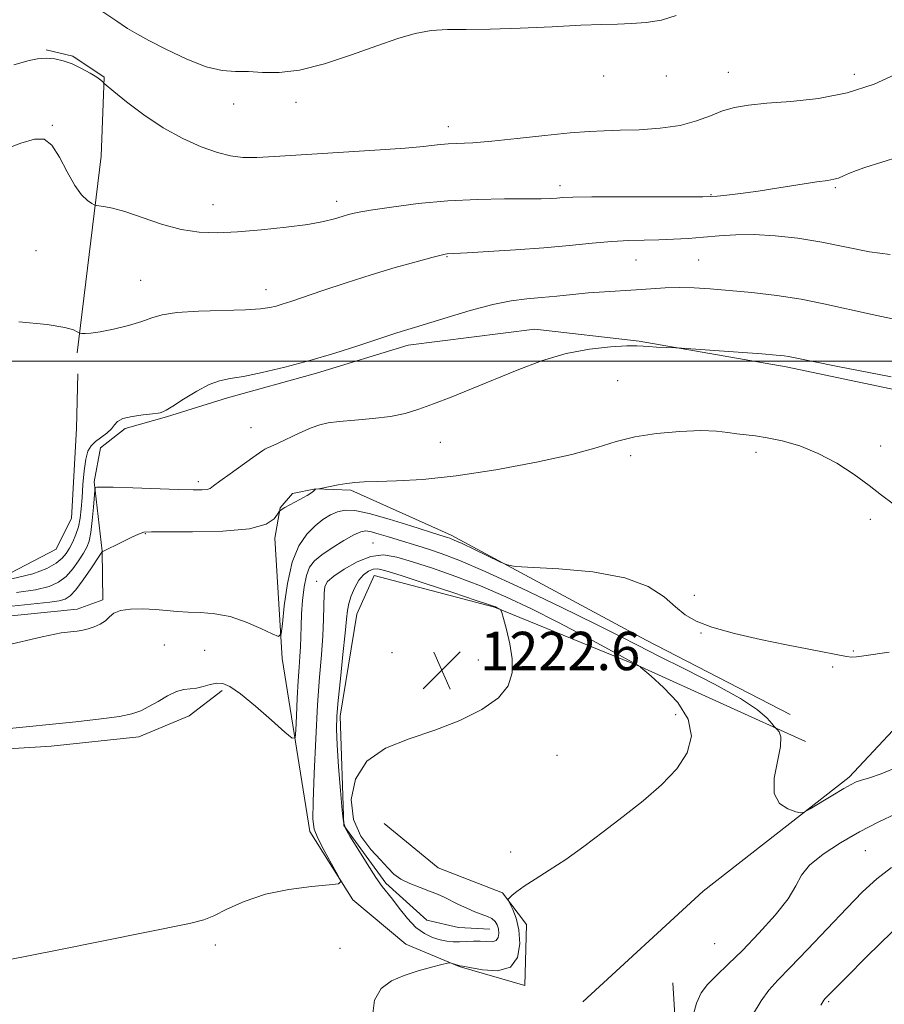
# Model space of a CAD drawing. Extents: x 2077300 to 2080200, y 337300 to 340200.
# Drawn here: x 2078090 to 2078270, y 338866 to 339071 of the extents above; entities that cross this region are included whole.
import ezdxf

# ---------------------------------------------------------------- set-up
doc = ezdxf.new("R2010")
doc.units = 0
doc.header["$MEASUREMENT"] = 0
for name, color, linetype, lineweight in [('32000', 7, 'Continuous', 0), ('DTM HARD BREAKLINE', 7, 'Continuous', 0), ('DTM SPOT ELEVATION', 2, 'Continuous', 13), ('INDEX CONTOUR', 41, 'Continuous', 13), ('INTERMEDIATE CONTOUR', 44, 'Continuous', 0), ('SPOT ELEVATION', 7, 'Continuous', 0)]:
    doc.layers.add(name, color=color, linetype=linetype, lineweight=lineweight)
doc.styles.add('Style-ITALICS', font='ITALICS.shx')

# ---------------------------------------------------------------- blocks, each defined once
blk = doc.blocks.new('SPOT')
at = {"layer": 'SPOT ELEVATION'}
for p, q in [((-3.91, -3.91), (3.82, 3.81)), ((-1.65, 3.77), (1.72, -3.93))]:
    blk.add_line(p, q, dxfattribs=at)

msp = doc.modelspace()

# ---------------------------------------------------------------- linework, layer by layer
at = {"layer": '32000', "flags": 128}
msp.add_lwpolyline([(2077500, 339000), (2080000, 339000)], dxfattribs=at)
at = {"layer": 'DTM HARD BREAKLINE'}
for points in [[(2078101.552, 339001.753, 1208.305), (2078106.51, 339042.736, 1205.225), (2078107.177, 339059.193, 1203.895), (2078100.635, 339063.562, 1203.825), (2078095.076, 339064.883, 1203.825)], [(2078307.32, 338986.577, 1212.505), (2078249.185, 338998.794, 1212.365), (2078218.59, 339004.158, 1211.875), (2078196.833, 339006.65, 1211.245), (2078170.46, 339003.361, 1210.475), (2078151.406, 338997.468, 1210.405), (2078132.867, 338992.33, 1210.545), (2078120.164, 338988.401, 1210.125), (2078111.529, 338985.953, 1210.405), (2078106.424, 338981.95, 1210.685), (2078105.089, 338974.871, 1211.805), (2078106.721, 338960.419, 1213.975), (2078106.876, 338950.286, 1215.795), (2078101.537, 338948.312, 1215.515), (2078023.958, 338940.457, 1214.885)], [(2078206.864, 338866.489, 1218.945), (2078231.91, 338889.546, 1218.665), (2078262.282, 338913.312, 1217.685), (2078285.572, 338938.159, 1216.285), (2078315.037, 338972.825, 1212.995), (2078342.732, 339007.76, 1211.665)], [(2078011.75, 338952.34, 1209.32), (2078030.86, 338952.25, 1208.66), (2078057.68, 338953.61, 1208.52), (2078087.72, 338955.9, 1208.52), (2078097.15, 338960.82, 1208.45), (2078100.33, 338967.3, 1208.45), (2078101.42, 338985.94, 1208.45), (2078101.68, 338997.36, 1208.45)], [(2078165.435, 338903.618, 1221.255), (2078176.742, 338894.39, 1220.555), (2078190.115, 338889.194, 1220.135), (2078195.116, 338882.56, 1219.505), (2078194.74, 338869.9, 1219.575), (2078181.101, 338873.832, 1219.925), (2078170.002, 338878.499, 1220.345), (2078158.948, 338887.725, 1220.065), (2078149.969, 338901.996, 1219.785), (2078144.241, 338938.017, 1216.355), (2078142.713, 338963.107, 1214.255), (2078143.788, 338969.428, 1213.975), (2078146.35, 338972.443, 1213.905), (2078151.172, 338973.409, 1213.975), (2078158.513, 338973.084, 1214.255), (2078179.445, 338963.762, 1215.585), (2078220.009, 338941.838, 1216.985), (2078249.998, 338926.349, 1217.405)], [(2078253.236, 338920.745, 1217.545), (2078218.942, 338936.276, 1219.995), (2078188.416, 338948.731, 1222.095), (2078163.406, 338955.307, 1223.005), (2078159.781, 338947.237, 1222.865), (2078156.281, 338925.996, 1222.375), (2078157.072, 338903.193, 1222.025), (2078165.82, 338891.204, 1222.375), (2078174.357, 338883.522, 1223.705), (2078180.927, 338881.938, 1223.285), (2078187.509, 338881.621, 1222.865)], [(2078009.69, 338912.63, 1218.35), (2078031.63, 338915.27, 1218.43), (2078061.25, 338917.58, 1218.34), (2078096.11, 338919.76, 1218.48), (2078114.34, 338921.67, 1218.48), (2078124.85, 338926.1, 1218.72), (2078131.76, 338931.39, 1218.33)], [(2078225.62, 338870.45, 1218.97), (2078227.34, 338842.15, 1220.2), (2078226.58, 338812.62, 1222.11), (2078231.26, 338760.93, 1225.92), (2078234.17, 338725.23, 1228.13), (2078234.06, 338701.86, 1229.49), (2078231.58, 338696.95, 1229.49), (2078221.72, 338692.69, 1229.49), (2078198.34, 338692.18, 1228.99), (2078163.25, 338687.42, 1228.26), (2078141.11, 338687.53, 1227.03), (2078118.35, 338689.48, 1225.3), (2078098.67, 338689.57, 1224.63)]]:
    msp.add_polyline3d(points, dxfattribs=at)
at = {"layer": 'DTM SPOT ELEVATION'}
for p in [(2078237.15, 339060.2, 1203.2), (2078211.15, 339059.42, 1202.5), (2078224.21, 339059.46, 1202.5), (2078263.36, 339059.79, 1203.4), (2078147.1, 339053.94, 1202.4), (2078134.14, 339053.61, 1202.6), (2078096.37, 339049.17, 1205.9), (2078178.8, 339048.89, 1203.4), (2078202.1, 339036.59, 1205.5), (2078259.43, 339036.16, 1206.2), (2078155.61, 339033.34, 1205.5), (2078233.53, 339034.67, 1205.9), (2078129.79, 339032.62, 1205.3), (2078092.93, 339023.05, 1207.2), (2078178.58, 339021.79, 1208.1), (2078217.89, 339021.1, 1208.9), (2078230.98, 339021.09, 1209.1), (2078114.78, 339016.83, 1207.1), (2078140.83, 339014.89, 1207.4), (2078214.11, 338995.96, 1213.2), (2078137.75, 338986.14, 1211.1), (2078177.18, 338983.05, 1212.9), (2078268.86, 338982.33, 1213.6), (2078216.81, 338980.33, 1214.3), (2078242.91, 338980.98, 1214.4), (2078126.8, 338974.88, 1211.6), (2078266.72, 338967.06, 1214.3), (2078115.72, 338964.03, 1214.1), (2078163.11, 338962.12, 1219.2), (2078151.43, 338954.13, 1219.4), (2078230.1, 338951.21, 1215.5), (2078231.47, 338943.37, 1216.1), (2078119.68, 338940.87, 1216.9), (2078128.08, 338939.72, 1216.9), (2078167.09, 338939.27, 1222.9), (2078263.15, 338939.58, 1215.9), (2078185.06, 338937.73, 1222.6), (2078258.91, 338936.25, 1216.2), (2078226.16, 338926.34, 1220.6), (2078201.45, 338917.85, 1221.1), (2078265.65, 338897.96, 1220.9), (2078191.83, 338897.67, 1220.5), (2078130.28, 338878.31, 1220.2), (2078156.28, 338877.6, 1220.7), (2078234.31, 338878.58, 1218.9), (2078258.04, 338866.49, 1224.2)]:
    msp.add_point(p, dxfattribs=at)
at = {"layer": 'INDEX CONTOUR'}
for points in [[(2078273.271, 339008.428, 1210), (2078267.08, 339009.708, 1210), (2078257.05, 339011.972, 1210), (2078252.318, 339012.891, 1210), (2078247.223, 339013.656, 1210), (2078242.073, 339014.273, 1210), (2078237.345, 339014.751, 1210), (2078233.386, 339015.097, 1210), (2078230.035, 339015.303, 1210), (2078226.999, 339015.362, 1210), (2078224.027, 339015.276, 1210), (2078221.022, 339015.094, 1210), (2078217.928, 339014.877, 1210), (2078211.388, 339014.462, 1210), (2078208.03, 339014.21, 1210), (2078204.682, 339013.898, 1210), (2078201.403, 339013.563, 1210), (2078198.253, 339013.253, 1210), (2078195.211, 339012.976, 1210), (2078191.953, 339012.561, 1210), (2078188.08, 339011.793, 1210), (2078183.403, 339010.555, 1210), (2078178.584, 339009.117, 1210), (2078171.784, 339007.006, 1210), (2078169.023, 339006.18, 1210), (2078167.905, 339005.824, 1210), (2078159.954, 339003.168, 1210), (2078155.211, 339001.652, 1210), (2078150.009, 339000.108, 1210), (2078144.815, 338998.732, 1210), (2078140.06, 338997.617, 1210), (2078136.162, 338996.83, 1210), (2078133.365, 338996.363, 1210), (2078131.203, 338995.913, 1210), (2078129.035, 338995.106, 1210), (2078126.419, 338993.709, 1210), (2078123.705, 338992.06, 1210), (2078121.443, 338990.638, 1210), (2078120.04, 338989.805, 1210), (2078119.34, 338989.444, 1210), (2078118.842, 338989.233, 1210), (2078118.37, 338989.128, 1210), (2078117.252, 338988.985, 1210), (2078115.289, 338988.784, 1210), (2078112.987, 338988.485, 1210), (2078111.029, 338988.047, 1210), (2078109.899, 338987.446, 1210), (2078109.288, 338986.709, 1210), (2078108.686, 338985.882, 1210), (2078107.715, 338985.007, 1210), (2078105.352, 338983.245, 1210), (2078104.444, 338982.364, 1210), (2078103.783, 338981.232, 1210), (2078103.313, 338979.546, 1210), (2078102.979, 338977.132, 1210), (2078102.739, 338974.32, 1210), (2078102.559, 338971.564, 1210), (2078102.391, 338969.22, 1210), (2078102.166, 338967.245, 1210), (2078101.809, 338965.497, 1210), (2078101.271, 338963.866, 1210), (2078100.613, 338962.367, 1210), (2078099.929, 338961.047, 1210), (2078099.253, 338959.923, 1210), (2078098.406, 338958.909, 1210), (2078097.155, 338957.884, 1210), (2078095.239, 338956.771, 1210), (2078092.297, 338955.645, 1210), (2078087.941, 338954.624, 1210)], [(2078163.024, 338863.48, 1220), (2078163.462, 338866.806, 1220), (2078164.833, 338869.213, 1220), (2078166.976, 338870.829, 1220), (2078169.652, 338871.981, 1220), (2078172.584, 338872.936, 1220), (2078175.344, 338873.708, 1220), (2078177.468, 338874.252, 1220), (2078178.641, 338874.539, 1220), (2078179.149, 338874.618, 1220), (2078179.427, 338874.559, 1220), (2078181.045, 338874.022, 1220), (2078181.231, 338874.004, 1220), (2078181.819, 338873.895, 1220), (2078183.327, 338873.592, 1220), (2078185.98, 338873.114, 1220), (2078189.092, 338872.943, 1220), (2078191.747, 338873.685, 1220), (2078193.241, 338875.721, 1220), (2078193.708, 338878.557, 1220), (2078193.496, 338881.479, 1220), (2078192.928, 338883.893, 1220), (2078192.243, 338885.69, 1220), (2078191.34, 338887.522, 1220), (2078191.317, 338887.853, 1220), (2078191.569, 338888.157, 1220), (2078192.108, 338888.673, 1220), (2078193.076, 338889.475, 1220), (2078194.644, 338890.589, 1220), (2078196.935, 338892.048, 1220), (2078199.862, 338893.891, 1220), (2078203.283, 338896.161, 1220), (2078207.063, 338898.869, 1220), (2078211.09, 338901.901, 1220), (2078215.256, 338905.107, 1220), (2078219.411, 338908.368, 1220), (2078223.246, 338911.665, 1220), (2078226.41, 338915.004, 1220), (2078228.568, 338918.394, 1220), (2078229.452, 338921.839, 1220), (2078228.809, 338925.348, 1220), (2078226.605, 338928.856, 1220), (2078223.671, 338932.006, 1220), (2078221.058, 338934.368, 1220), (2078218.875, 338936.225, 1220), (2078218.871, 338936.301, 1220), (2078218.762, 338936.364, 1220), (2078212.182, 338939.968, 1220), (2078207.176, 338942.669, 1220), (2078201.645, 338945.582, 1220), (2078196.172, 338948.348, 1220), (2078190.83, 338950.878, 1220), (2078185.564, 338953.151, 1220), (2078180.385, 338955.146, 1220), (2078175.551, 338956.836, 1220), (2078171.385, 338958.197, 1220), (2078168.079, 338959.174, 1220), (2078165.321, 338959.604, 1220), (2078162.669, 338959.301, 1220), (2078159.83, 338958.187, 1220), (2078157.109, 338956.641, 1220), (2078154.957, 338955.155, 1220), (2078153.699, 338954.058, 1220), (2078153.146, 338953.017, 1220), (2078152.978, 338951.542, 1220), (2078152.851, 338946.248, 1220), (2078152.696, 338942.732, 1220), (2078152.401, 338938.811, 1220), (2078152.011, 338934.162, 1220), (2078151.593, 338928.354, 1220), (2078151.211, 338921.269, 1220), (2078150.9, 338914.045, 1220), (2078150.692, 338908.134, 1220), (2078150.642, 338904.534, 1220), (2078150.905, 338902.436, 1220), (2078151.66, 338900.578, 1220), (2078152.982, 338898.034, 1220), (2078154.523, 338895.219, 1220), (2078155.828, 338892.883, 1220), (2078156.451, 338891.576, 1220), (2078155.981, 338891.041, 1220), (2078154.014, 338890.82, 1220), (2078150.357, 338890.504, 1220), (2078145.646, 338889.905, 1220), (2078140.727, 338888.882, 1220), (2078136.329, 338887.389, 1220), (2078132.698, 338885.749, 1220), (2078129.964, 338884.377, 1220), (2078127.911, 338883.527, 1220), (2078124.959, 338882.803, 1220), (2078097.709, 338877.337, 1220), (2078086.779, 338875.156, 1220)], [(2078272.189, 338905.737, 1220), (2078268.366, 338903.935, 1220), (2078264.463, 338901.879, 1220), (2078260.495, 338899.598, 1220), (2078256.868, 338897.236, 1220), (2078254.084, 338894.964, 1220), (2078252.417, 338892.862, 1220), (2078251.212, 338890.644, 1220), (2078249.581, 338887.933, 1220), (2078246.891, 338884.504, 1220), (2078243.517, 338880.746, 1220), (2078240.082, 338877.199, 1220), (2078237.108, 338874.286, 1220), (2078234.695, 338871.958, 1220), (2078232.844, 338870.051, 1220), (2078231.519, 338868.321, 1220), (2078230.546, 338866.217, 1220), (2078229.719, 338863.108, 1220)]]:
    msp.add_polyline3d(points, dxfattribs=at)
at = {"layer": 'INTERMEDIATE CONTOUR'}
for points in [[(2078226.315, 339072.037, 1202), (2078223.235, 339071.043, 1202), (2078220.033, 339070.556, 1202), (2078216.954, 339070.36, 1202), (2078214.082, 339070.264, 1202), (2078210.828, 339070.167, 1202), (2078206.438, 339069.992, 1202), (2078200.477, 339069.696, 1202), (2078193.784, 339069.378, 1202), (2078187.515, 339069.174, 1202), (2078182.547, 339069.155, 1202), (2078178.642, 339069.15, 1202), (2078175.277, 339068.928, 1202), (2078171.957, 339068.295, 1202), (2078168.292, 339067.218, 1202), (2078163.925, 339065.701, 1202), (2078158.67, 339063.827, 1202), (2078153.071, 339061.987, 1202), (2078147.853, 339060.653, 1202), (2078143.572, 339060.144, 1202), (2078140.116, 339060.189, 1202), (2078137.206, 339060.368, 1202), (2078134.54, 339060.401, 1202), (2078131.741, 339060.578, 1202), (2078128.408, 339061.326, 1202), (2078124.337, 339062.913, 1202), (2078120.106, 339064.936, 1202), (2078116.486, 339066.826, 1202), (2078113.979, 339068.194, 1202), (2078112.021, 339069.363, 1202), (2078109.774, 339070.834, 1202), (2078106.67, 339072.931, 1202)], [(2078272.498, 339060.029, 1204), (2078267.52, 339057.71, 1204), (2078261.903, 339055.891, 1204), (2078255.937, 339054.758, 1204), (2078250.157, 339054.133, 1204), (2078245.16, 339053.753, 1204), (2078241.362, 339053.377, 1204), (2078238.455, 339052.873, 1204), (2078235.954, 339052.142, 1204), (2078233.41, 339051.141, 1204), (2078230.536, 339050.054, 1204), (2078227.087, 339049.126, 1204), (2078222.953, 339048.539, 1204), (2078218.591, 339048.237, 1204), (2078214.594, 339048.106, 1204), (2078211.314, 339048.026, 1204), (2078208.132, 339047.886, 1204), (2078204.186, 339047.57, 1204), (2078198.936, 339047.016, 1204), (2078193.138, 339046.369, 1204), (2078187.871, 339045.823, 1204), (2078183.944, 339045.52, 1204), (2078178.787, 339045.257, 1204), (2078176.491, 339045.05, 1204), (2078173.679, 339044.761, 1204), (2078169.827, 339044.421, 1204), (2078164.626, 339044.06, 1204), (2078152.615, 339043.309, 1204), (2078142.648, 339042.637, 1204), (2078138.929, 339042.457, 1204), (2078136.028, 339042.471, 1204), (2078133.487, 339042.778, 1204), (2078130.749, 339043.482, 1204), (2078127.389, 339044.676, 1204), (2078123.532, 339046.391, 1204), (2078119.437, 339048.645, 1204), (2078115.396, 339051.356, 1204), (2078111.825, 339054.066, 1204), (2078109.171, 339056.213, 1204), (2078107.175, 339057.87, 1204), (2078106.892, 339058.208, 1204), (2078106.491, 339058.558, 1204), (2078105.641, 339059.152, 1204), (2078104.219, 339060.023, 1204), (2078102.413, 339061.017, 1204), (2078100.482, 339061.936, 1204), (2078098.637, 339062.614, 1204), (2078096.861, 339063.013, 1204), (2078095.089, 339063.131, 1204), (2078093.282, 339062.981, 1204), (2078091.515, 339062.639, 1204), (2078088.351, 339061.765, 1204)], [(2078272.625, 339042.57, 1206), (2078265.609, 339040.358, 1206), (2078263.869, 339039.752, 1206), (2078262.413, 339039.157, 1206), (2078261.138, 339038.599, 1206), (2078260.072, 339038.164, 1206), (2078259.143, 339037.899, 1206), (2078257.855, 339037.679, 1206), (2078255.609, 339037.344, 1206), (2078247.686, 339036.099, 1206), (2078243.341, 339035.446, 1206), (2078239.659, 339034.948, 1206), (2078236.807, 339034.607, 1206), (2078234.829, 339034.394, 1206), (2078233.538, 339034.281, 1206), (2078231.817, 339034.239, 1206), (2078228.318, 339034.238, 1206), (2078215.052, 339034.261, 1206), (2078208.723, 339034.242, 1206), (2078204.762, 339034.182, 1206), (2078202.664, 339034.095, 1206), (2078201.428, 339033.999, 1206), (2078200.132, 339033.911, 1206), (2078198.191, 339033.844, 1206), (2078195.105, 339033.81, 1206), (2078190.546, 339033.797, 1206), (2078184.899, 339033.704, 1206), (2078178.72, 339033.409, 1206), (2078172.571, 339032.839, 1206), (2078167.022, 339032.125, 1206), (2078162.648, 339031.45, 1206), (2078159.814, 339030.947, 1206), (2078158.053, 339030.551, 1206), (2078156.693, 339030.151, 1206), (2078155.108, 339029.661, 1206), (2078152.864, 339029.096, 1206), (2078149.576, 339028.496, 1206), (2078145.055, 339027.906, 1206), (2078139.905, 339027.378, 1206), (2078134.926, 339026.967, 1206), (2078130.701, 339026.744, 1206), (2078126.957, 339026.851, 1206), (2078123.202, 339027.443, 1206), (2078119.113, 339028.583, 1206), (2078111.488, 339031.169, 1206), (2078108.864, 339031.903, 1206), (2078107.106, 339032.241, 1206), (2078105.468, 339032.42, 1206), (2078105.09, 339032.549, 1206), (2078104.582, 339032.855, 1206), (2078103.694, 339033.473, 1206), (2078102.467, 339034.636, 1206), (2078101.015, 339036.605, 1206), (2078099.445, 339039.454, 1206), (2078097.829, 339042.534, 1206), (2078096.232, 339045.014, 1206), (2078094.631, 339046.244, 1206), (2078092.646, 339046.297, 1206), (2078089.807, 339045.428, 1206), (2078081.47, 339042.269, 1206)], [(2078270.861, 339022.213, 1208), (2078266.56, 339022.801, 1208), (2078256.623, 339024.82, 1208), (2078251.633, 339025.625, 1208), (2078246.902, 339026.143, 1208), (2078242.563, 339026.372, 1208), (2078238.705, 339026.331, 1208), (2078235.222, 339026.114, 1208), (2078231.963, 339025.835, 1208), (2078228.799, 339025.589, 1208), (2078225.697, 339025.4, 1208), (2078222.649, 339025.275, 1208), (2078219.614, 339025.202, 1208), (2078216.422, 339025.112, 1208), (2078212.872, 339024.922, 1208), (2078208.788, 339024.574, 1208), (2078204.094, 339024.119, 1208), (2078198.738, 339023.634, 1208), (2078192.836, 339023.19, 1208), (2078187.179, 339022.822, 1208), (2078182.723, 339022.561, 1208), (2078178.588, 339022.343, 1208), (2078178.204, 339022.292, 1208), (2078177.314, 339022.089, 1208), (2078175.407, 339021.596, 1208), (2078172.132, 339020.715, 1208), (2078167.772, 339019.488, 1208), (2078162.766, 339017.996, 1208), (2078157.574, 339016.341, 1208), (2078152.719, 339014.726, 1208), (2078146.02, 339012.451, 1208), (2078144.246, 339011.868, 1208), (2078142.948, 339011.479, 1208), (2078141.633, 339011.16, 1208), (2078139.723, 339010.897, 1208), (2078136.615, 339010.697, 1208), (2078126.831, 339010.392, 1208), (2078122.286, 339010.113, 1208), (2078119.236, 339009.645, 1208), (2078117.113, 339009.009, 1208), (2078114.989, 339008.248, 1208), (2078112.195, 339007.42, 1208), (2078109.102, 339006.649, 1208), (2078106.338, 339006.077, 1208), (2078104.391, 339005.799, 1208), (2078103.19, 339005.737, 1208), (2078102.519, 339005.771, 1208), (2078102.166, 339005.811, 1208), (2078101.919, 339005.9, 1208), (2078101.565, 339006.115, 1208), (2078100.799, 339006.507, 1208), (2078098.952, 339007.03, 1208), (2078095.261, 339007.607, 1208), (2078089.381, 339008.172, 1208)], [(2078271.068, 338996.729, 1212), (2078259.985, 338998.906, 1212), (2078249.668, 339000.97, 1212), (2078248.763, 339001.096, 1212), (2078247.131, 339001.252, 1212), (2078244.131, 339001.49, 1212), (2078227.379, 339002.717, 1212), (2078226.197, 339002.791, 1212), (2078222.199, 339002.946, 1212), (2078220.623, 339003.036, 1212), (2078219.417, 339003.135, 1212), (2078218.097, 339003.199, 1212), (2078215.995, 339003.178, 1212), (2078212.631, 339003, 1212), (2078208.264, 339002.516, 1212), (2078203.343, 339001.559, 1212), (2078198.26, 339000.032, 1212), (2078193.195, 338998.127, 1212), (2078183.634, 338994.203, 1212), (2078179.41, 338992.508, 1212), (2078175.749, 338991.081, 1212), (2078172.692, 338989.965, 1212), (2078169.858, 338989.119, 1212), (2078166.761, 338988.494, 1212), (2078163.104, 338988.029, 1212), (2078159.337, 338987.682, 1212), (2078156.098, 338987.406, 1212), (2078153.813, 338987.138, 1212), (2078152.071, 338986.743, 1212), (2078150.251, 338986.066, 1212), (2078147.923, 338985.03, 1212), (2078143.27, 338982.847, 1212), (2078141.864, 338982.221, 1212), (2078141.067, 338981.886, 1212), (2078140.605, 338981.674, 1212), (2078140.192, 338981.407, 1212), (2078138.122, 338979.89, 1212), (2078133.401, 338976.54, 1212), (2078131.247, 338974.977, 1212), (2078129.953, 338973.983, 1212), (2078129.228, 338973.473, 1212), (2078128.58, 338973.255, 1212), (2078127.533, 338973.168, 1212), (2078125.66, 338973.176, 1212), (2078122.55, 338973.272, 1212), (2078113.148, 338973.628, 1212), (2078109.039, 338973.753, 1212), (2078106.647, 338973.768, 1212), (2078105.638, 338973.71, 1212), (2078105.362, 338973.635, 1212), (2078105.268, 338973.524, 1212), (2078105.2, 338973.047, 1212), (2078104.928, 338969.531, 1212), (2078104.681, 338966.791, 1212), (2078104.38, 338964.275, 1212), (2078104.024, 338962.497, 1212), (2078103.538, 338961.203, 1212), (2078102.832, 338959.944, 1212), (2078101.841, 338958.392, 1212), (2078100.612, 338956.7, 1212), (2078099.219, 338955.138, 1212), (2078097.664, 338953.918, 1212), (2078095.665, 338953.013, 1212), (2078092.871, 338952.335, 1212), (2078088.897, 338951.783, 1212)], [(2078271.466, 338970.243, 1214), (2078269.025, 338972.085, 1214), (2078266.506, 338974.114, 1214), (2078263.384, 338976.407, 1214), (2078259.761, 338978.732, 1214), (2078255.887, 338980.784, 1214), (2078252.013, 338982.323, 1214), (2078248.386, 338983.376, 1214), (2078245.253, 338984.039, 1214), (2078242.773, 338984.414, 1214), (2078238.947, 338984.844, 1214), (2078237.038, 338985.132, 1214), (2078234.654, 338985.406, 1214), (2078231.395, 338985.522, 1214), (2078227.056, 338985.365, 1214), (2078222.216, 338984.923, 1214), (2078217.653, 338984.21, 1214), (2078213.818, 338983.24, 1214), (2078209.853, 338982.022, 1214), (2078204.575, 338980.565, 1214), (2078197.226, 338978.923, 1214), (2078188.737, 338977.332, 1214), (2078180.463, 338976.077, 1214), (2078173.519, 338975.359, 1214), (2078168.071, 338975.053, 1214), (2078164.042, 338974.948, 1214), (2078161.282, 338974.863, 1214), (2078159.335, 338974.734, 1214), (2078157.67, 338974.523, 1214), (2078155.899, 338974.215, 1214), (2078154.192, 338973.878, 1214), (2078151.836, 338973.387, 1214), (2078151.233, 338973.338, 1214), (2078151.161, 338973.291, 1214), (2078150.85, 338972.987, 1214), (2078150.37, 338972.623, 1214), (2078149.421, 338972.023, 1214), (2078147.923, 338971.165, 1214), (2078144.813, 338969.468, 1214), (2078144.009, 338969.014, 1214), (2078143.61, 338968.658, 1214), (2078143.274, 338968.093, 1214), (2078142.592, 338967.123, 1214), (2078140.893, 338965.991, 1214), (2078137.432, 338965.046, 1214), (2078131.881, 338964.552, 1214), (2078125.556, 338964.409, 1214), (2078117.016, 338964.447, 1214), (2078115.42, 338964.321, 1214), (2078114.285, 338963.936, 1214), (2078112.754, 338963.231, 1214), (2078110.974, 338962.364, 1214), (2078106.709, 338960.27, 1214), (2078106.653, 338960.201, 1214), (2078106.371, 338959.788, 1214), (2078104.354, 338956.744, 1214), (2078102.77, 338954.418, 1214), (2078101.261, 338952.359, 1214), (2078100.082, 338951.056, 1214), (2078099.033, 338950.379, 1214), (2078097.802, 338950.046, 1214), (2078095.805, 338949.777, 1214), (2078082.557, 338948.347, 1214)], [(2078270.638, 338939.379, 1216), (2078265.343, 338938.554, 1216), (2078263.853, 338938.352, 1216), (2078262.809, 338938.312, 1216), (2078261.741, 338938.442, 1216), (2078253.891, 338939.954, 1216), (2078249.282, 338940.874, 1216), (2078243.877, 338942.007, 1216), (2078238.405, 338943.268, 1216), (2078233.725, 338944.548, 1216), (2078230.444, 338945.792, 1216), (2078228.143, 338947.147, 1216), (2078226.148, 338948.809, 1216), (2078223.795, 338950.872, 1216), (2078220.474, 338953.026, 1216), (2078215.587, 338954.859, 1216), (2078208.919, 338956.06, 1216), (2078201.822, 338956.723, 1216), (2078192.75, 338957.233, 1216), (2078191.073, 338957.529, 1216), (2078189.561, 338958.187, 1216), (2078184.257, 338960.741, 1216), (2078181.681, 338961.961, 1216), (2078180.023, 338962.715, 1216), (2078179.123, 338963.086, 1216), (2078178.63, 338963.256, 1216), (2078177.086, 338963.742, 1216), (2078171.026, 338965.683, 1216), (2078166.492, 338967.08, 1216), (2078162.318, 338968.245, 1216), (2078159.335, 338968.85, 1216), (2078157.315, 338968.928, 1216), (2078155.766, 338968.594, 1216), (2078154.272, 338967.943, 1216), (2078152.724, 338966.972, 1216), (2078151.09, 338965.658, 1216), (2078149.373, 338963.926, 1216), (2078147.722, 338961.516, 1216), (2078146.321, 338958.119, 1216), (2078145.311, 338953.662, 1216), (2078144.652, 338949, 1216), (2078144.264, 338945.226, 1216), (2078143.999, 338943.171, 1216), (2078143.454, 338942.636, 1216), (2078142.162, 338943.162, 1216), (2078139.814, 338944.298, 1216), (2078136.73, 338945.63, 1216), (2078133.388, 338946.751, 1216), (2078130.193, 338947.361, 1216), (2078127.264, 338947.593, 1216), (2078124.649, 338947.688, 1216), (2078122.346, 338947.836, 1216), (2078120.157, 338948.032, 1216), (2078117.831, 338948.222, 1216), (2078115.232, 338948.343, 1216), (2078112.667, 338948.31, 1216), (2078110.551, 338948.028, 1216), (2078109.165, 338947.45, 1216), (2078108.249, 338946.685, 1216), (2078107.407, 338945.886, 1216), (2078106.335, 338945.184, 1216), (2078105.096, 338944.616, 1216), (2078103.844, 338944.194, 1216), (2078102.681, 338943.919, 1216), (2078101.501, 338943.74, 1216), (2078100.141, 338943.593, 1216), (2078098.19, 338943.341, 1216), (2078094.22, 338942.56, 1216), (2078086.551, 338940.754, 1216)], [(2078272.686, 338915.509, 1218), (2078268.992, 338914.018, 1218), (2078266.517, 338913.169, 1218), (2078264.913, 338912.687, 1218), (2078263.804, 338912.308, 1218), (2078262.725, 338911.792, 1218), (2078261.183, 338910.908, 1218), (2078258.887, 338909.534, 1218), (2078254.202, 338906.695, 1218), (2078252.969, 338905.991, 1218), (2078252.189, 338905.829, 1218), (2078251.195, 338906.073, 1218), (2078249.556, 338906.659, 1218), (2078247.793, 338907.835, 1218), (2078246.669, 338909.922, 1218), (2078246.694, 338913.051, 1218), (2078247.393, 338916.578, 1218), (2078248.043, 338919.669, 1218), (2078248.095, 338921.684, 1218), (2078247.718, 338922.774, 1218), (2078247.255, 338923.287, 1218), (2078246.958, 338923.559, 1218), (2078246.684, 338923.864, 1218), (2078246.2, 338924.463, 1218), (2078245.216, 338925.582, 1218), (2078243.225, 338927.306, 1218), (2078239.662, 338929.685, 1218), (2078234.284, 338932.67, 1218), (2078228.124, 338935.824, 1218), (2078222.531, 338938.614, 1218), (2078218.377, 338940.717, 1218), (2078214.576, 338942.655, 1218), (2078209.559, 338945.163, 1218), (2078202.315, 338948.705, 1218), (2078194.045, 338952.665, 1218), (2078186.509, 338956.16, 1218), (2078181.047, 338958.52, 1218), (2078177.354, 338959.936, 1218), (2078174.701, 338960.815, 1218), (2078172.463, 338961.507, 1218), (2078168.391, 338962.742, 1218), (2078166.342, 338963.38, 1218), (2078164.411, 338963.97, 1218), (2078162.813, 338964.417, 1218), (2078161.649, 338964.616, 1218), (2078160.576, 338964.448, 1218), (2078159.138, 338963.789, 1218), (2078157.044, 338962.589, 1218), (2078154.65, 338961.092, 1218), (2078152.479, 338959.618, 1218), (2078150.934, 338958.368, 1218), (2078149.936, 338957.074, 1218), (2078149.287, 338955.352, 1218), (2078148.821, 338952.949, 1218), (2078148.493, 338950.132, 1218), (2078148.287, 338947.3, 1218), (2078148.183, 338944.773, 1218), (2078148.125, 338942.531, 1218), (2078148.054, 338940.474, 1218), (2078147.923, 338938.461, 1218), (2078147.744, 338936.195, 1218), (2078147.547, 338933.336, 1218), (2078147.358, 338929.741, 1218), (2078147.196, 338926.044, 1218), (2078147.079, 338923.073, 1218), (2078146.934, 338921.505, 1218), (2078146.342, 338921.409, 1218), (2078144.798, 338922.701, 1218), (2078142.021, 338925.173, 1218), (2078138.649, 338928.111, 1218), (2078135.547, 338930.674, 1218), (2078133.36, 338932.212, 1218), (2078131.862, 338932.843, 1218), (2078130.603, 338932.872, 1218), (2078129.234, 338932.588, 1218), (2078127.783, 338932.192, 1218), (2078126.371, 338931.868, 1218), (2078123.748, 338931.564, 1218), (2078122.218, 338931.127, 1218), (2078120.37, 338930.239, 1218), (2078118.377, 338929.097, 1218), (2078116.487, 338927.99, 1218), (2078114.815, 338927.14, 1218), (2078112.946, 338926.504, 1218), (2078110.337, 338925.97, 1218), (2078106.506, 338925.436, 1218), (2078101.239, 338924.841, 1218), (2078086.063, 338923.28, 1218)], [(2078163.751, 338892.402, 1222), (2078165.074, 338890.53, 1222), (2078167.204, 338887.84, 1222), (2078168.623, 338885.965, 1222), (2078170.303, 338883.863, 1222), (2078172.097, 338881.983, 1222), (2078173.873, 338880.675, 1222), (2078175.565, 338879.869, 1222), (2078177.123, 338879.403, 1222), (2078178.522, 338879.126, 1222), (2078179.836, 338878.991, 1222), (2078181.166, 338878.972, 1222), (2078184.045, 338879.107, 1222), (2078185.483, 338879.116, 1222), (2078186.821, 338879.028, 1222), (2078187.959, 338878.998, 1222), (2078188.789, 338879.225, 1222), (2078189.238, 338879.843, 1222), (2078189.367, 338880.723, 1222), (2078189.269, 338881.668, 1222), (2078189.015, 338882.517, 1222), (2078188.58, 338883.231, 1222), (2078187.914, 338883.807, 1222), (2078186.977, 338884.262, 1222), (2078184.332, 338885.235, 1222), (2078182.682, 338885.957, 1222), (2078180.969, 338886.781, 1222), (2078177.947, 338888.276, 1222), (2078176.555, 338888.903, 1222), (2078174.937, 338889.546, 1222), (2078172.943, 338890.272, 1222), (2078170.827, 338891.099, 1222), (2078168.937, 338892.034, 1222), (2078167.497, 338893.106, 1222), (2078166.222, 338894.415, 1222), (2078164.697, 338896.085, 1222), (2078162.678, 338898.237, 1222), (2078160.6, 338900.986, 1222), (2078159.069, 338904.449, 1222), (2078158.614, 338908.604, 1222), (2078159.481, 338912.893, 1222), (2078161.839, 338916.622, 1222), (2078165.728, 338919.303, 1222), (2078170.663, 338921.267, 1222), (2078176.031, 338923.055, 1222), (2078181.241, 338925.097, 1222), (2078185.808, 338927.394, 1222), (2078189.272, 338929.837, 1222), (2078191.311, 338932.354, 1222), (2078192.148, 338935.014, 1222), (2078192.145, 338937.921, 1222), (2078191.647, 338941.075, 1222), (2078190.944, 338944.064, 1222), (2078190.308, 338946.372, 1222), (2078189.943, 338947.638, 1222), (2078189.777, 338948.123, 1222), (2078189.665, 338948.24, 1222), (2078189.016, 338948.588, 1222), (2078188.632, 338948.759, 1222), (2078187.439, 338949.187, 1222), (2078184.62, 338950.143, 1222), (2078179.757, 338951.762, 1222), (2078174.022, 338953.658, 1222), (2078168.988, 338955.311, 1222), (2078165.831, 338956.315, 1222), (2078164.154, 338956.709, 1222), (2078163.16, 338956.643, 1222), (2078162.197, 338956.236, 1222), (2078161.192, 338955.479, 1222), (2078160.216, 338954.33, 1222), (2078159.336, 338952.799, 1222), (2078158.609, 338951.093, 1222), (2078158.095, 338949.471, 1222), (2078157.807, 338948.027, 1222), (2078157.615, 338946.207, 1222), (2078157.349, 338943.292, 1222), (2078156.892, 338938.876, 1222), (2078156.346, 338933.809, 1222), (2078155.868, 338929.252, 1222), (2078155.587, 338925.986, 1222), (2078155.522, 338923.276, 1222), (2078155.665, 338920.001, 1222), (2078155.988, 338915.446, 1222), (2078156.387, 338910.48, 1222), (2078156.739, 338906.373, 1222), (2078156.998, 338903.989, 1222), (2078157.423, 338902.574, 1222), (2078158.347, 338900.967, 1222), (2078159.967, 338898.341, 1222), (2078161.932, 338895.205, 1222), (2078163.751, 338892.402, 1222)], [(2078271.163, 338894.433, 1222), (2078268.072, 338892.113, 1222), (2078265.123, 338889.398, 1222), (2078261.806, 338885.995, 1222), (2078253.666, 338877.397, 1222), (2078250.046, 338873.61, 1222), (2078247.461, 338870.96, 1222), (2078245.602, 338868.919, 1222), (2078243.959, 338866.698, 1222), (2078242.148, 338863.682, 1222)], [(2078271.242, 338881.034, 1224), (2078265.986, 338875.892, 1224), (2078261.6, 338871.496, 1224), (2078257.313, 338867.137, 1224), (2078257.016, 338866.78, 1224), (2078256.409, 338865.773, 1224)]]:
    msp.add_polyline3d(points, dxfattribs=at)

# ---------------------------------------------------------------- block references
at = {"layer": 'SPOT ELEVATION'}
msp.add_blockref('SPOT', (2078177.469, 338935.592, 1222.588), dxfattribs=at)

# ---------------------------------------------------------------- texts
at = {"layer": 'SPOT ELEVATION', "style": 'Style-ITALICS'}
msp.add_text('1222.6', height=8, dxfattribs=at).set_placement((2078185.469, 338935.592, 1222.588))

doc.saveas('drawing.dxf')
